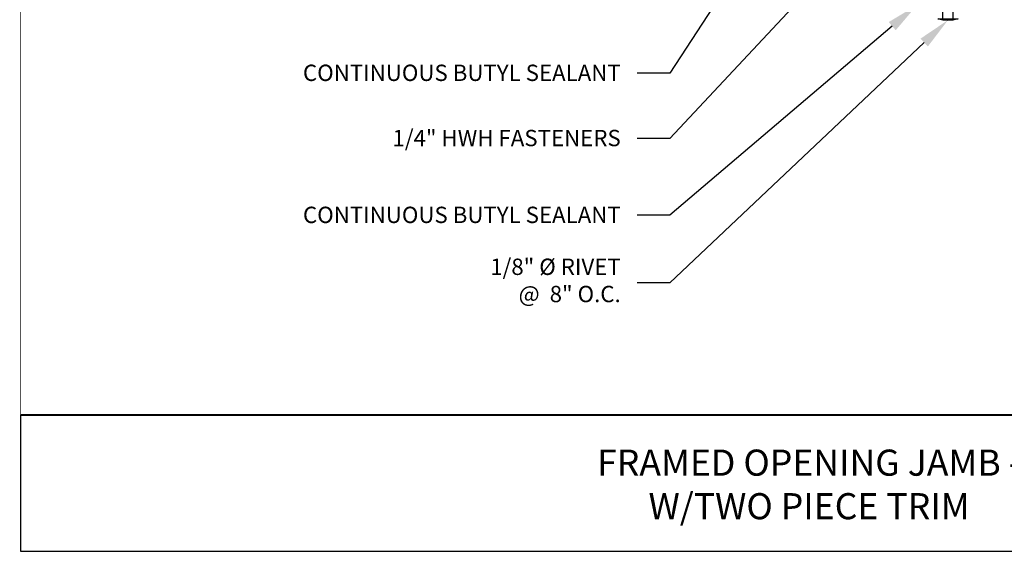
# Model space of a CAD drawing. Units: inches. Extents: x -1783 to 1007, y 3067 to 3410.
# Drawn here: x -322 to -307, y 3347 to 3355 of the extents above; entities that cross this region are included whole.
import ezdxf
from ezdxf import colors
from ezdxf.entities.mleader import LeaderData, LeaderLine
from ezdxf.math import Vec2, Vec3

# ---------------------------------------------------------------- set-up
doc = ezdxf.new("R2010")
doc.units = ezdxf.units.IN
doc.header["$LTSCALE"] = 0.5
doc.header["$MEASUREMENT"] = 0
doc.layers.get('0').update_dxf_attribs({"linetype": 'CONTINUOUS'})
doc.layers.add('_DIM', color=6, linetype='CONTINUOUS', lineweight=5)
doc.layers.add('_FASTENER', color=1, linetype='CONTINUOUS')
doc.layers.add('VP', color=9, linetype='CONTINUOUS', plot=False)
doc.styles.add('Metl-Span BOLD', font='txt', dxfattribs={"height": 0.0625})
doc.styles.get("Standard").update_dxf_attribs({"font": 'romans.shx', "height": 0.0625})
doc.styles.add('SWISS', font='swiss.ttf')

# ---------------------------------------------------------------- blocks, each defined once
blk = doc.blocks.new('14.00')
for p, q in [((0, 0.125), (0, -0.125)), ((0, 0.062), (0.331, 0.062)), ((0.331, 0.108), (0.331, -0.108)), ((0.331, 0.108), (0.393, 0.108)), ((0.393, 0.108), (0.393, -0.108)), ((0, -0.063), (0.331, -0.063)), ((0.331, -0.108), (0.393, -0.108))]:
    blk.add_line(p, q)
blk.add_arc((0.435, 0), 0.452, 163.9587, 196.0413)
at = {"layer": '_FASTENER'}
for tag, p, flags in [('BOMDESC', (-0.514, 0.094), 9), ('PARTNO', (-0.508, -0.001), 1), ('QTY', (-0.512, -0.093), 1), ('LF', (-0.508, -0.18), 1)]:
    blk.add_attdef(tag, p, '', height=0.0625, dxfattribs=dict(at, flags=flags))

msp = doc.modelspace()

# ---------------------------------------------------------------- linework, layer by layer
at = {"layer": 'VP', "const_width": 0.0098}
msp.add_lwpolyline([(-322.42505, 3349.15421), (-298.26193, 3349.15421), (-298.26193, 3377.53513), (-322.42505, 3377.53513)], close=True, dxfattribs=at)
at = {"layer": 'VP', "const_width": 0.02944}
msp.add_lwpolyline([(-322.42505, 3349.15421), (-298.26193, 3349.15421)], dxfattribs=at)
at = {"layer": 'VP'}
msp.add_lwpolyline([(-322.42505, 3347.0687), (-298.26193, 3347.0687), (-298.26193, 3349.15421), (-322.42505, 3349.15421)], close=True, dxfattribs=at)

# ---------------------------------------------------------------- block references
at = {"layer": '_FASTENER', "xscale": 1.25, "yscale": 1.25, "zscale": 1.25, "rotation": 90}
msp.add_blockref('14.00', (-308.22926, 3355.21748), dxfattribs=at)

# ---------------------------------------------------------------- texts
at = {"layer": 'VP', "insert": (-310.35496, 3348.0919), "char_height": 0.3996034, "width": 19.0263162, "attachment_point": 5, "style": 'SWISS'}
msp.add_mtext('{\\fKalinga|b1|i0|c0|p34;FRAMED OPENING JAMB -\\PW/TWO PIECE TRIM}', dxfattribs=at)

# ---------------------------------------------------------------- leaders
at = {"layer": '_DIM'}
ml = msp.add_multileader_mtext('Standard', dxfattribs=at)
ml.set_content('\\A1;1/4" HWH FASTENERS', color=7, style='Metl-Span BOLD')
ml.set_leader_properties(color=256)
ml.build(insert=Vec2(0, 0))
ml.multileader.update_dxf_attribs({"text_left_attachment_type": 2, "text_right_attachment_type": 2, "dogleg_length": 0.125, "arrow_head_size": 0.5, "scale": 4})
ctx = ml.context
ctx.base_point, ctx.scale, ctx.char_height, ctx.arrow_head_size, ctx.landing_gap_size, ctx.plane_origin = Vec3(-317.40483, 3353.38572), 4, 0.25, 0.5, 0.25, Vec3(-309.05107, 3354.80484)
ctx.left_attachment, ctx.right_attachment, ctx.text_align_type = 2, 2, 2
notes = []
notes.append((ctx, [(0, (1, 1, 0), (-312.48874, 3353.38572), (-1, 0), 0.5, [(0, [(-309.53281, 3356.54043)], 0, [])])]))
ctx.mtext.insert, ctx.mtext.alignment, ctx.mtext.flow_direction = Vec3(-313.23874, 3353.51648), 3, 5
ml = msp.add_multileader_mtext('Standard', dxfattribs=at)
ml.set_content('\\A1;CONTINUOUS BUTYL SEALANT', color=7, style='Metl-Span BOLD')
ml.set_leader_properties(color=256)
ml.build(insert=Vec2(0, 0))
ml.multileader.update_dxf_attribs({"text_left_attachment_type": 2, "text_right_attachment_type": 2, "dogleg_length": 0.125, "arrow_head_size": 0.5, "scale": 4})
ctx = ml.context
ctx.base_point, ctx.scale, ctx.char_height, ctx.arrow_head_size, ctx.landing_gap_size, ctx.plane_origin = Vec3(-318.97378, 3354.38572), 4, 0.25, 0.5, 0.25, Vec3(-309.05107, 3354.80484)
ctx.left_attachment, ctx.right_attachment, ctx.text_align_type = 2, 2, 2
notes.append((ctx, [(0, (1, 1, 0), (-312.48874, 3354.38572), (-1, 0), 0.5, [(0, [(-311.54926, 3355.8151)], 0, [])])]))
ctx.mtext.insert, ctx.mtext.alignment, ctx.mtext.flow_direction = Vec3(-313.23874, 3354.51416), 3, 5
ml = msp.add_multileader_mtext('Standard', dxfattribs=at)
ml.set_content('\\A1;CONTINUOUS BUTYL SEALANT', color=7, style='Metl-Span BOLD')
ml.set_leader_properties(color=256)
ml.build(insert=Vec2(0, 0))
ml.multileader.update_dxf_attribs({"text_left_attachment_type": 2, "text_right_attachment_type": 2, "dogleg_length": 0.125, "arrow_head_size": 0.5, "scale": 4})
ctx = ml.context
ctx.base_point, ctx.scale, ctx.char_height, ctx.arrow_head_size, ctx.landing_gap_size, ctx.plane_origin = Vec3(-318.97378, 3352.2124), 4, 0.25, 0.5, 0.25, Vec3(-309.05107, 3353.63153)
ctx.left_attachment, ctx.right_attachment, ctx.text_align_type = 2, 2, 2
notes.append((ctx, [(0, (1, 1, 0), (-312.48874, 3352.2124), (-1, 0), 0.5, [(0, [(-308.7006, 3355.42688)], 0, [])])]))
ctx.mtext.insert, ctx.mtext.alignment, ctx.mtext.flow_direction = Vec3(-313.23874, 3352.34084), 3, 5
ml = msp.add_multileader_mtext('Standard', dxfattribs=at)
ml.set_content('\\A1;1/8" %%C RIVET\\P@  8" O.C.', color=7, style='Metl-Span BOLD')
ml.set_leader_properties(color=256)
ml.build(insert=Vec2(0, 0))
ml.multileader.update_dxf_attribs({"text_left_attachment_type": 2, "text_right_attachment_type": 2, "dogleg_length": 0.125, "arrow_head_size": 0.5, "scale": 4})
ctx = ml.context
ctx.base_point, ctx.scale, ctx.char_height, ctx.arrow_head_size, ctx.landing_gap_size, ctx.plane_origin = Vec3(-315.66721, 3351.17588), 4, 0.25, 0.5, 0.25, Vec3(-308.58254, 3350.4493)
ctx.left_attachment, ctx.right_attachment, ctx.text_align_type = 2, 2, 2
notes.append((ctx, [(0, (1, 1, 0), (-312.48874, 3351.17588), (-1, 0), 0.5, [(0, [(-308.22926, 3355.19546)], 0, [])])]))
ctx.mtext.insert, ctx.mtext.alignment, ctx.mtext.flow_direction = Vec3(-313.23874, 3351.54678), 3, 5
for ctx, leaders in notes:
    for number, flags, end, landing, length, lines in leaders:
        leader = LeaderData()
        leader.index, (leader.has_last_leader_line, leader.has_dogleg_vector, leader.attachment_direction) = number, flags
        leader.last_leader_point, leader.dogleg_vector, leader.dogleg_length = Vec3(end), Vec3(landing), length
        for number, points, colour, breaks in lines:
            line = LeaderLine()
            line.index, line.vertices, line.color, line.breaks = number, Vec3.list(points), colors.encode_raw_color(colour), breaks
            leader.lines.append(line)
        ctx.leaders.append(leader)

doc.saveas('drawing.dxf')
